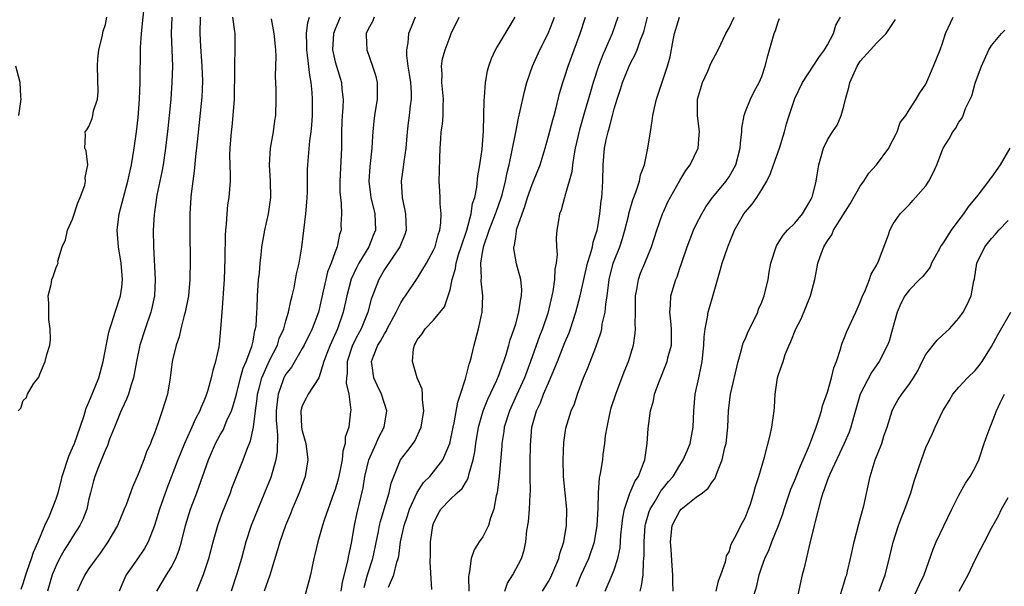
# Model space of a CAD drawing. Units: inches. Extents: x 2589000 to 2592000, y 1515000 to 1518000.
# Drawn here: x 2590655 to 2590775, y 1517216 to 1517285 of the extents above; entities that cross this region are included whole.
import ezdxf

# ---------------------------------------------------------------- set-up
doc = ezdxf.new("R2010")
doc.units = ezdxf.units.IN
doc.header["$MEASUREMENT"] = 0
doc.layers.add('LD25891515_2ft', color=72, linetype='Continuous')

msp = doc.modelspace()

# ---------------------------------------------------------------- linework, layer by layer
at = {"layer": 'LD25891515_2ft'}
for points, elevation in [([(2590654.75, 1517215.25), (2590655, 1517215.93), (2590655.29, 1517217), (2590655.47, 1517217.47), (2590655.99, 1517219), (2590656.23, 1517219.77), (2590656.8, 1517221), (2590657.63, 1517223), (2590658.2, 1517224.2), (2590659, 1517226.27), (2590659.23, 1517227), (2590659.6, 1517228.4), (2590659.73, 1517229), (2590660.54, 1517231.46), (2590661, 1517232.46), (2590661.22, 1517233), (2590661.95, 1517235), (2590662.43, 1517236.43), (2590662.68, 1517237.32), (2590663, 1517238.04), (2590663.27, 1517238.73), (2590663.39, 1517239), (2590664.2, 1517241), (2590664.75, 1517243), (2590665.41, 1517246.59), (2590665.53, 1517247), (2590665.84, 1517247.84), (2590666.18, 1517249), (2590666.86, 1517251), (2590667, 1517252.05), (2590667.1, 1517253), (2590666.93, 1517255), (2590666.6, 1517257), (2590666.45, 1517259), (2590666.68, 1517261), (2590667.73, 1517265), (2590668.17, 1517267), (2590668.51, 1517269), (2590668.8, 1517271), (2590669, 1517272.77), (2590669.17, 1517275), (2590669.25, 1517277), (2590669.3, 1517281.3), (2590669.41, 1517283), (2590670.01, 1517289)], 8262), ([(2590654.36, 1517237), (2590654.69, 1517237.31), (2590655, 1517238.25), (2590655.38, 1517238.62), (2590655.52, 1517239), (2590656.26, 1517240.26), (2590656.89, 1517241.11), (2590657, 1517241.44), (2590657.65, 1517243), (2590657.85, 1517243.85), (2590658.22, 1517245), (2590658.33, 1517245.67), (2590658.29, 1517247), (2590658.12, 1517248.12), (2590658.1, 1517249), (2590658.1, 1517250.1), (2590658.04, 1517251), (2590658.4, 1517252.4), (2590658.47, 1517253), (2590658.63, 1517253.37), (2590659, 1517254.46), (2590659.18, 1517254.82), (2590659.23, 1517255), (2590659.22, 1517255.22), (2590659.73, 1517257), (2590660.16, 1517257.84), (2590660.37, 1517259), (2590661, 1517260.34), (2590661.66, 1517262.34), (2590661.95, 1517263), (2590662.49, 1517264.49), (2590662.6, 1517265), (2590662.56, 1517265.44), (2590662.86, 1517267), (2590662.67, 1517268.67), (2590662.51, 1517269), (2590662.6, 1517270.6), (2590662.56, 1517271), (2590662.76, 1517271.24), (2590663, 1517271.67), (2590663.38, 1517272.62), (2590663.48, 1517273), (2590663.57, 1517273.57), (2590664.03, 1517275), (2590664.13, 1517275.87), (2590664.04, 1517279), (2590664.08, 1517279.92), (2590664.2, 1517281), (2590664.6, 1517282.59), (2590664.72, 1517283.28), (2590665, 1517284.1), (2590665.18, 1517285)], 8260), ([(2590673.09, 1517285), (2590673.01, 1517283), (2590673.17, 1517279), (2590673.12, 1517277), (2590672.97, 1517274.97), (2590672.61, 1517271.39), (2590672.33, 1517269), (2590672.03, 1517267), (2590671.87, 1517266.13), (2590671.28, 1517263.28), (2590670.93, 1517260.93), (2590670.83, 1517259), (2590670.87, 1517257), (2590671.09, 1517253), (2590670.99, 1517251), (2590670.64, 1517249.36), (2590670.55, 1517249), (2590669.85, 1517247), (2590669.19, 1517245), (2590668.79, 1517243), (2590668.53, 1517241.47), (2590668.43, 1517241), (2590668.14, 1517240.14), (2590667.81, 1517239), (2590667.59, 1517238.41), (2590667, 1517237.21), (2590666.84, 1517236.84), (2590666.1, 1517235), (2590665.52, 1517233.52), (2590665.25, 1517232.75), (2590665, 1517232.23), (2590664.17, 1517230.17), (2590663.71, 1517229), (2590663.55, 1517228.45), (2590663.17, 1517227), (2590663, 1517226.27), (2590662.73, 1517225), (2590662.27, 1517223.74), (2590661.91, 1517223), (2590661, 1517221.62), (2590660.62, 1517221), (2590659.99, 1517220.01), (2590659.43, 1517219), (2590659, 1517218.14), (2590658.53, 1517217), (2590657.94, 1517215)], 8264), ([(2590676.54, 1517285), (2590676.52, 1517283), (2590676.6, 1517281.4), (2590676.75, 1517279), (2590676.83, 1517277.17), (2590676.76, 1517275.24), (2590676.2, 1517269.8), (2590675.98, 1517267.98), (2590675.81, 1517266.19), (2590675.64, 1517265), (2590675.45, 1517263.45), (2590675.41, 1517263), (2590675.31, 1517261), (2590675.3, 1517258.7), (2590675.33, 1517255.33), (2590675.31, 1517253), (2590675.13, 1517251), (2590674.73, 1517249), (2590674.61, 1517248.61), (2590674.2, 1517247), (2590673.98, 1517246.02), (2590673.63, 1517245), (2590673.16, 1517243), (2590672.91, 1517241), (2590672.56, 1517239), (2590671.94, 1517237), (2590671.41, 1517235.41), (2590671.18, 1517234.82), (2590671, 1517234.28), (2590670.63, 1517233.37), (2590670.51, 1517233), (2590670.03, 1517231.97), (2590669.67, 1517231), (2590669, 1517229.27), (2590668.32, 1517227.68), (2590667.52, 1517225.52), (2590667.31, 1517225), (2590666.48, 1517223), (2590665.32, 1517221), (2590664.36, 1517219.64), (2590663.86, 1517219), (2590663, 1517217.77), (2590662.49, 1517217), (2590662.03, 1517215.97), (2590661.55, 1517215)], 8266), ([(2590680.51, 1517285), (2590680.75, 1517283.25), (2590680.76, 1517283), (2590680.79, 1517281), (2590680.72, 1517279.28), (2590680.74, 1517278.74), (2590680.7, 1517275), (2590680.55, 1517273), (2590680.4, 1517271.6), (2590680.32, 1517271), (2590680.17, 1517269), (2590680.14, 1517268.14), (2590680.22, 1517265.78), (2590680.2, 1517265), (2590680.05, 1517263), (2590679.9, 1517262.1), (2590679.8, 1517261), (2590679.74, 1517259.74), (2590679.65, 1517259), (2590679.61, 1517258.39), (2590679.56, 1517255.56), (2590679.46, 1517253), (2590679.35, 1517251.35), (2590679.33, 1517250.67), (2590679.18, 1517249), (2590679.03, 1517247), (2590678.87, 1517245.13), (2590678.81, 1517244.81), (2590678.44, 1517243), (2590678.08, 1517241.92), (2590677.89, 1517241), (2590677.49, 1517239.49), (2590677.33, 1517239), (2590677.23, 1517238.77), (2590677, 1517238.17), (2590676.65, 1517237.35), (2590676.53, 1517237), (2590675.98, 1517236.02), (2590675.55, 1517235), (2590675.36, 1517234.64), (2590674.65, 1517233), (2590673.84, 1517231), (2590672.48, 1517227.52), (2590671.6, 1517225), (2590670.99, 1517223.01), (2590670.2, 1517221), (2590669.78, 1517220.22), (2590668.82, 1517218.82), (2590667.54, 1517217), (2590667.36, 1517216.64), (2590667, 1517215.76), (2590666.67, 1517215)], 8268), ([(2590671.28, 1517215), (2590672.45, 1517217), (2590673, 1517217.88), (2590673.58, 1517219), (2590673.98, 1517220.02), (2590674.26, 1517221), (2590674.77, 1517223), (2590675.39, 1517225), (2590676.14, 1517227), (2590677.56, 1517231), (2590678.44, 1517233), (2590679, 1517234.05), (2590679.35, 1517234.65), (2590679.82, 1517235.82), (2590680.36, 1517237), (2590680.53, 1517237.47), (2590681, 1517239.03), (2590681.48, 1517241), (2590681.8, 1517242.2), (2590682.15, 1517243), (2590682.85, 1517244.85), (2590683, 1517245.5), (2590683.23, 1517246.77), (2590683.31, 1517247), (2590683.37, 1517247.37), (2590683.46, 1517249), (2590683.51, 1517249.51), (2590683.54, 1517251), (2590683.6, 1517251.6), (2590683.67, 1517253), (2590683.77, 1517253.77), (2590683.86, 1517255), (2590683.99, 1517255.99), (2590684.08, 1517257), (2590684.32, 1517258.32), (2590684.42, 1517259), (2590684.89, 1517261), (2590685.16, 1517263), (2590685.11, 1517265), (2590685, 1517267), (2590685.14, 1517269), (2590685.49, 1517271), (2590685.66, 1517272.34), (2590685.77, 1517273), (2590685.81, 1517275), (2590685.8, 1517276.2), (2590685.73, 1517277.73), (2590685.78, 1517279), (2590685.81, 1517280.19), (2590685.76, 1517281), (2590685.56, 1517283), (2590685.23, 1517284.77)], 8270), ([(2590676.15, 1517215), (2590676.97, 1517217.03), (2590677.61, 1517219), (2590678.13, 1517221), (2590678.69, 1517223), (2590678.77, 1517223.23), (2590679.3, 1517224.7), (2590680.23, 1517227), (2590680.43, 1517227.57), (2590680.98, 1517229), (2590681.78, 1517231), (2590682.22, 1517232.22), (2590682.68, 1517233.32), (2590683.04, 1517235), (2590683.28, 1517237), (2590683.5, 1517238.5), (2590683.54, 1517239), (2590683.74, 1517239.74), (2590684.06, 1517241), (2590685, 1517243.14), (2590685.96, 1517245), (2590686.2, 1517245.8), (2590686.73, 1517247), (2590687, 1517247.98), (2590687.31, 1517249), (2590687.6, 1517250.4), (2590687.77, 1517251), (2590688, 1517252), (2590688.3, 1517253.7), (2590688.61, 1517255), (2590688.96, 1517256.96), (2590689.43, 1517261), (2590689.57, 1517262.43), (2590689.61, 1517263), (2590689.63, 1517263.63), (2590689.64, 1517266.36), (2590689.67, 1517267), (2590689.91, 1517269.91), (2590690.08, 1517271), (2590690.17, 1517271.83), (2590690.23, 1517273), (2590690.25, 1517275), (2590690.21, 1517275.79), (2590690.1, 1517277), (2590689.91, 1517277.91), (2590689.64, 1517280.36), (2590689.54, 1517281), (2590689.56, 1517281.56), (2590689.51, 1517283), (2590689.66, 1517284.34), (2590689.87, 1517285)], 8272), ([(2590693.63, 1517285), (2590693, 1517283.54), (2590692.8, 1517283), (2590692.68, 1517281), (2590693, 1517279.53), (2590693.15, 1517279), (2590693.78, 1517277), (2590693.83, 1517276.17), (2590693.96, 1517275), (2590693.93, 1517273.93), (2590693.84, 1517273), (2590693.8, 1517272.2), (2590693.78, 1517271), (2590693.78, 1517269), (2590693.58, 1517265), (2590693.59, 1517263.59), (2590693.64, 1517263), (2590693.75, 1517262.25), (2590693.76, 1517261), (2590693.71, 1517259.71), (2590693.72, 1517259), (2590693.53, 1517258.47), (2590693.25, 1517257), (2590693, 1517256.39), (2590692.5, 1517255), (2590692.08, 1517253.92), (2590691.86, 1517253), (2590691.56, 1517251.56), (2590690.97, 1517249), (2590690.2, 1517247), (2590689.23, 1517245), (2590689, 1517244.58), (2590687.68, 1517242.32), (2590687, 1517241.44), (2590686.84, 1517241.16), (2590686.76, 1517241), (2590686.64, 1517240.64), (2590686.04, 1517239), (2590685.92, 1517238.08), (2590685.82, 1517237), (2590685.83, 1517235.83), (2590685.89, 1517235), (2590685.99, 1517234.01), (2590685.95, 1517232.05), (2590685.76, 1517231), (2590685.15, 1517228.85), (2590684.41, 1517227), (2590683.57, 1517225), (2590682.76, 1517223), (2590682.1, 1517221), (2590681.58, 1517219), (2590681, 1517217), (2590680.33, 1517215)], 8274), ([(2590697.74, 1517285), (2590697.54, 1517284.46), (2590697, 1517283.44), (2590696.8, 1517283), (2590696.79, 1517282.79), (2590696.85, 1517281), (2590697.57, 1517279), (2590697.9, 1517277.9), (2590698.11, 1517277), (2590698.13, 1517275), (2590697.79, 1517273), (2590697.71, 1517272.29), (2590697.58, 1517271), (2590697.54, 1517270.46), (2590697.48, 1517269), (2590697.22, 1517266.78), (2590697.09, 1517265), (2590697.32, 1517263.32), (2590697.35, 1517263), (2590697.85, 1517261), (2590697.91, 1517259), (2590697.64, 1517258.36), (2590697.11, 1517257), (2590695.9, 1517255), (2590695.59, 1517254.41), (2590694.96, 1517253.04), (2590694.43, 1517251), (2590693.98, 1517249), (2590693.28, 1517247), (2590692.38, 1517245), (2590691.99, 1517243.99), (2590691.64, 1517243), (2590691, 1517241), (2590689.71, 1517239), (2590689.46, 1517238.54), (2590689, 1517237.59), (2590688.85, 1517237.15), (2590688.83, 1517237), (2590688.91, 1517235), (2590689, 1517234.56), (2590689.44, 1517233), (2590689.68, 1517231), (2590689.34, 1517229), (2590688.63, 1517227), (2590687.78, 1517225), (2590687.56, 1517224.44), (2590686.95, 1517223), (2590686.25, 1517221), (2590685.97, 1517220.03), (2590685.05, 1517216.95), (2590684.37, 1517215)], 8276), ([(2590702.76, 1517285), (2590702.25, 1517283.75), (2590701.96, 1517283), (2590701.87, 1517281.87), (2590701.69, 1517281), (2590701.7, 1517280.3), (2590701.87, 1517279), (2590702.04, 1517278.04), (2590702.18, 1517277), (2590702.26, 1517275.74), (2590702.28, 1517275), (2590702.16, 1517274.16), (2590702.04, 1517273), (2590701.91, 1517272.09), (2590701.78, 1517271), (2590701.62, 1517269), (2590701.38, 1517267.38), (2590701.31, 1517266.69), (2590701.05, 1517265), (2590701.15, 1517263), (2590701.56, 1517261), (2590701.65, 1517259), (2590701.5, 1517258.5), (2590700.9, 1517257), (2590699, 1517254.2), (2590698.31, 1517253), (2590697.41, 1517250.59), (2590696.97, 1517249), (2590696.16, 1517247), (2590695.75, 1517246.25), (2590695.12, 1517245), (2590694.47, 1517243), (2590694.46, 1517241.54), (2590694.39, 1517241), (2590694.34, 1517240.34), (2590694.67, 1517239), (2590694.92, 1517237.08), (2590694.89, 1517236.89), (2590694.68, 1517235), (2590694.24, 1517233.76), (2590694.24, 1517233), (2590693.92, 1517232.08), (2590693.85, 1517231), (2590693.57, 1517229.57), (2590693.35, 1517228.65), (2590693, 1517227.41), (2590692.86, 1517227), (2590691.67, 1517223.67), (2590691.46, 1517223), (2590690.89, 1517221), (2590690.54, 1517219.46), (2590690.42, 1517219), (2590690.23, 1517218.23), (2590689.98, 1517217), (2590689.79, 1517216.21), (2590689, 1517213.26)], 8278), ([(2590693.72, 1517215), (2590693.9, 1517216.1), (2590694.51, 1517218.51), (2590694.66, 1517219.34), (2590695, 1517220.84), (2590695.35, 1517223), (2590695.63, 1517224.37), (2590696.4, 1517227.6), (2590696.63, 1517229), (2590697.1, 1517231), (2590698, 1517233), (2590698.29, 1517233.71), (2590698.99, 1517235), (2590699.31, 1517237), (2590698.66, 1517239), (2590698.11, 1517240.11), (2590697.7, 1517241), (2590697.52, 1517242.48), (2590697.43, 1517243), (2590697.66, 1517243.66), (2590698.22, 1517245), (2590698.53, 1517245.47), (2590699, 1517246.37), (2590699.25, 1517246.75), (2590699.36, 1517247), (2590700.42, 1517249), (2590701, 1517250.16), (2590701.33, 1517250.67), (2590701.59, 1517251), (2590703, 1517253.12), (2590704.15, 1517255), (2590705, 1517256.59), (2590705.17, 1517257), (2590705.54, 1517258.46), (2590705.74, 1517259), (2590705.89, 1517259.89), (2590705.93, 1517261), (2590705.79, 1517262.21), (2590705.79, 1517263), (2590705.76, 1517263.76), (2590705.68, 1517265), (2590705.72, 1517266.28), (2590705.74, 1517267.74), (2590705.8, 1517269), (2590705.89, 1517270.11), (2590705.92, 1517271), (2590706.07, 1517271.93), (2590706.16, 1517273), (2590706.16, 1517274.16), (2590706.2, 1517275), (2590706.01, 1517277), (2590706.04, 1517278.04), (2590705.97, 1517279), (2590706.1, 1517279.9), (2590706.39, 1517281), (2590707, 1517282.64), (2590707.15, 1517283), (2590708.1, 1517285)], 8280), ([(2590696.54, 1517215.46), (2590696.96, 1517217), (2590697.58, 1517219), (2590698.27, 1517222.27), (2590698.4, 1517223), (2590698.51, 1517223.49), (2590698.99, 1517225), (2590699.6, 1517227), (2590699.83, 1517228.17), (2590700.15, 1517229), (2590700.98, 1517231), (2590701.86, 1517232.14), (2590702.51, 1517233), (2590702.71, 1517233.29), (2590703.5, 1517235), (2590703.82, 1517237), (2590703.64, 1517238.36), (2590703.66, 1517239), (2590703.61, 1517239.61), (2590703, 1517241), (2590702.41, 1517243), (2590702.56, 1517244.56), (2590702.66, 1517245), (2590702.79, 1517245.21), (2590703, 1517245.65), (2590703.62, 1517246.38), (2590703.99, 1517247), (2590705, 1517248.03), (2590706.32, 1517249.68), (2590706.77, 1517251), (2590707, 1517251.74), (2590707.28, 1517253), (2590707.67, 1517254.33), (2590707.76, 1517255), (2590708.05, 1517256.05), (2590708.35, 1517257), (2590709.03, 1517259.03), (2590709.58, 1517261), (2590709.75, 1517262.25), (2590710.01, 1517263), (2590710.26, 1517264.26), (2590710.37, 1517265.63), (2590710.62, 1517267), (2590710.91, 1517268.91), (2590711.09, 1517271.09), (2590711.14, 1517273), (2590711.16, 1517274.84), (2590711.22, 1517275.22), (2590711.32, 1517277), (2590711.56, 1517278.44), (2590711.71, 1517279), (2590712.06, 1517279.94), (2590712.55, 1517281), (2590712.71, 1517281.29), (2590713, 1517281.73), (2590714.93, 1517285)], 8282), ([(2590699.49, 1517215.49), (2590700.15, 1517217), (2590700.52, 1517218.52), (2590700.69, 1517219), (2590700.75, 1517219.25), (2590700.96, 1517221), (2590701.41, 1517223), (2590701.83, 1517224.17), (2590702.08, 1517225), (2590702.99, 1517227.01), (2590703.77, 1517228.23), (2590704.53, 1517229), (2590705, 1517229.56), (2590706.13, 1517231), (2590706.98, 1517233.02), (2590707.39, 1517235), (2590707.51, 1517235.51), (2590707.94, 1517238.06), (2590708.26, 1517239), (2590708.89, 1517240.89), (2590709.32, 1517242.68), (2590709.45, 1517243), (2590709.63, 1517243.63), (2590709.95, 1517245), (2590710.49, 1517247), (2590710.92, 1517249), (2590710.98, 1517251), (2590710.78, 1517252.78), (2590710.79, 1517253), (2590710.82, 1517253.18), (2590710.76, 1517255), (2590711, 1517256.53), (2590711.08, 1517256.92), (2590711.08, 1517257), (2590711.77, 1517259), (2590712.56, 1517261), (2590712.65, 1517261.35), (2590713.18, 1517262.82), (2590713.34, 1517263.34), (2590713.75, 1517265), (2590713.95, 1517266.05), (2590714.21, 1517267), (2590714.55, 1517268.55), (2590715, 1517270.97), (2590715.33, 1517272.67), (2590715.55, 1517273.55), (2590716.07, 1517275.93), (2590716.36, 1517277), (2590717.06, 1517279), (2590717.96, 1517281), (2590718.97, 1517283), (2590719.53, 1517284.47), (2590719.72, 1517285)], 8284), ([(2590704.78, 1517215.22), (2590704.57, 1517218.57), (2590704.61, 1517219.39), (2590704.64, 1517221), (2590704.91, 1517223), (2590705, 1517223.25), (2590705.57, 1517224.43), (2590705.89, 1517225), (2590707, 1517226.19), (2590707.87, 1517227), (2590708.49, 1517227.51), (2590709, 1517228.42), (2590709.22, 1517228.78), (2590709.33, 1517229.33), (2590709.81, 1517231), (2590710.01, 1517231.99), (2590710.14, 1517233), (2590710.48, 1517235), (2590711.03, 1517236.97), (2590711.59, 1517238.41), (2590712.71, 1517240.71), (2590713, 1517241.42), (2590713.41, 1517242.59), (2590713.57, 1517243), (2590713.86, 1517243.86), (2590714.18, 1517245), (2590714.34, 1517245.66), (2590714.82, 1517247), (2590715, 1517247.6), (2590715.4, 1517249), (2590715.59, 1517250.41), (2590715.73, 1517251), (2590715.74, 1517251.74), (2590715.62, 1517253), (2590715.11, 1517254.89), (2590714.79, 1517256.79), (2590714.79, 1517257), (2590714.84, 1517257.16), (2590715, 1517258.25), (2590715.12, 1517258.88), (2590715.12, 1517259), (2590715.16, 1517259.16), (2590715.78, 1517261), (2590716.1, 1517261.9), (2590716.43, 1517263), (2590717, 1517264.59), (2590717.18, 1517265), (2590717.99, 1517267), (2590718.58, 1517269), (2590719, 1517270.48), (2590719.52, 1517272.48), (2590719.68, 1517273), (2590719.92, 1517273.92), (2590720.34, 1517275.66), (2590720.74, 1517277), (2590721, 1517277.76), (2590721.39, 1517279), (2590722.11, 1517281), (2590722.87, 1517283), (2590723.51, 1517285)], 8286), ([(2590727.45, 1517285), (2590726.76, 1517283), (2590725.61, 1517280.39), (2590725.11, 1517279), (2590724.44, 1517277), (2590724.1, 1517275.9), (2590723.4, 1517273.4), (2590722.77, 1517271.23), (2590722.26, 1517269), (2590722.08, 1517268.08), (2590721.94, 1517267), (2590721.86, 1517266.14), (2590721, 1517263.18), (2590720.94, 1517263), (2590720.55, 1517261.45), (2590720.35, 1517261), (2590720.2, 1517260.2), (2590720.02, 1517259), (2590719.93, 1517258.07), (2590719.97, 1517257), (2590720.06, 1517256.06), (2590719.93, 1517255), (2590719.76, 1517254.24), (2590719.74, 1517253), (2590719.53, 1517251.53), (2590719.41, 1517251), (2590718.9, 1517248.9), (2590718.26, 1517247), (2590717.91, 1517246.09), (2590716.82, 1517243), (2590716.08, 1517241), (2590715.12, 1517238.88), (2590714.23, 1517237), (2590713.61, 1517235), (2590713.55, 1517234.45), (2590713.33, 1517233), (2590713.31, 1517232.69), (2590712.97, 1517229.03), (2590712.74, 1517227), (2590712.63, 1517226.63), (2590712.35, 1517225), (2590711.93, 1517223.93), (2590711.67, 1517223), (2590711, 1517221.63), (2590710.57, 1517221), (2590709.96, 1517220.04), (2590709.59, 1517219), (2590709.39, 1517217.39), (2590709.28, 1517217), (2590709.24, 1517216.76), (2590709.3, 1517215)], 8288), ([(2590713.66, 1517215), (2590714.01, 1517215.99), (2590714.66, 1517217), (2590715.72, 1517219), (2590716.02, 1517219.98), (2590716.23, 1517221), (2590716.38, 1517222.38), (2590716.55, 1517223.45), (2590716.7, 1517225), (2590716.76, 1517226.77), (2590716.8, 1517227.2), (2590716.78, 1517229), (2590716.78, 1517230.78), (2590716.82, 1517232.82), (2590716.98, 1517235), (2590717.55, 1517237), (2590718.02, 1517237.98), (2590718.41, 1517239), (2590719, 1517240.4), (2590719.79, 1517242.21), (2590720.08, 1517243), (2590721, 1517245.33), (2590721.5, 1517246.5), (2590721.69, 1517247), (2590722, 1517248), (2590722.34, 1517249), (2590722.85, 1517251), (2590723.29, 1517253), (2590723.76, 1517255), (2590724.13, 1517256.13), (2590724.35, 1517257), (2590724.45, 1517257.55), (2590724.92, 1517259), (2590725, 1517259.44), (2590725.25, 1517261), (2590725.4, 1517262.6), (2590725.48, 1517263), (2590725.54, 1517263.54), (2590725.63, 1517265), (2590725.66, 1517267), (2590725.83, 1517269), (2590726.03, 1517270.03), (2590726.26, 1517271), (2590726.44, 1517271.56), (2590726.78, 1517273), (2590727, 1517273.81), (2590727.36, 1517275), (2590727.79, 1517276.21), (2590728.02, 1517277), (2590728.82, 1517279), (2590729, 1517279.38), (2590729.58, 1517280.42), (2590729.8, 1517281), (2590730.21, 1517282.21), (2590730.53, 1517283), (2590730.65, 1517283.35), (2590731.08, 1517285)], 8290), ([(2590718.25, 1517215), (2590719, 1517216.19), (2590719.29, 1517216.71), (2590719.42, 1517217), (2590720.26, 1517219), (2590720.39, 1517219.61), (2590720.87, 1517221), (2590721.19, 1517223), (2590721.22, 1517225), (2590720.81, 1517229), (2590720.77, 1517231), (2590720.87, 1517233.13), (2590721.12, 1517234.88), (2590721.78, 1517237), (2590722.17, 1517237.83), (2590722.54, 1517239), (2590723.26, 1517241), (2590723.79, 1517242.21), (2590724.75, 1517244.75), (2590724.9, 1517245.1), (2590725, 1517245.44), (2590725.4, 1517246.6), (2590725.48, 1517247), (2590725.56, 1517247.56), (2590725.9, 1517249), (2590725.99, 1517249.99), (2590726.16, 1517251), (2590726.3, 1517252.3), (2590726.41, 1517253), (2590726.9, 1517255), (2590727, 1517255.29), (2590727.69, 1517257), (2590728.02, 1517257.98), (2590728.32, 1517259), (2590728.73, 1517260.73), (2590728.82, 1517261.18), (2590729.29, 1517262.71), (2590729.66, 1517263.66), (2590730.09, 1517265), (2590730.22, 1517265.78), (2590730.69, 1517267), (2590731.1, 1517269), (2590731.41, 1517271), (2590731.65, 1517272.35), (2590731.73, 1517273), (2590731.91, 1517273.91), (2590732.17, 1517275), (2590733.51, 1517279), (2590733.84, 1517280.16), (2590734.19, 1517282.19), (2590734.36, 1517283), (2590734.97, 1517285)], 8292), ([(2590722.42, 1517215.58), (2590722.97, 1517217), (2590723.9, 1517219), (2590724.59, 1517221), (2590724.93, 1517223), (2590725.07, 1517225.07), (2590725.1, 1517227), (2590725.2, 1517228.8), (2590725.26, 1517229), (2590725.34, 1517229.34), (2590725.62, 1517231), (2590725.67, 1517231.67), (2590725.88, 1517233), (2590725.95, 1517233.95), (2590726.13, 1517235), (2590726.42, 1517236.42), (2590726.65, 1517237.35), (2590727.19, 1517239), (2590728.24, 1517241.76), (2590728.75, 1517243), (2590729.34, 1517245), (2590729.55, 1517246.45), (2590729.59, 1517247), (2590729.55, 1517247.55), (2590729.59, 1517249), (2590729.62, 1517251), (2590729.77, 1517251.77), (2590729.95, 1517253), (2590730.23, 1517253.77), (2590730.73, 1517255), (2590731.56, 1517257), (2590732.2, 1517259), (2590732.88, 1517261), (2590733, 1517261.27), (2590733.55, 1517262.45), (2590735, 1517265.06), (2590735.72, 1517266.28), (2590736.26, 1517267), (2590737.24, 1517269), (2590737.38, 1517270.62), (2590737.4, 1517271), (2590737.14, 1517273), (2590737.17, 1517275), (2590737.76, 1517277), (2590738.4, 1517278.4), (2590738.65, 1517279), (2590738.73, 1517279.27), (2590739.66, 1517281), (2590740.62, 1517283), (2590741, 1517283.69), (2590741.62, 1517285)], 8294), ([(2590725.91, 1517215), (2590726.76, 1517217), (2590727, 1517217.61), (2590727.45, 1517219), (2590727.72, 1517220.28), (2590727.83, 1517221.83), (2590728.05, 1517223.95), (2590728.26, 1517225), (2590728.93, 1517226.93), (2590728.96, 1517227.04), (2590729.57, 1517228.44), (2590729.95, 1517229), (2590730.59, 1517230.59), (2590730.72, 1517231), (2590731.02, 1517233), (2590731.15, 1517234.85), (2590731.43, 1517237), (2590731.8, 1517238.2), (2590731.92, 1517239), (2590732.43, 1517240.43), (2590733.47, 1517243), (2590733.6, 1517243.6), (2590733.97, 1517245), (2590733.97, 1517247), (2590733.92, 1517247.92), (2590733.78, 1517249), (2590733.88, 1517249.88), (2590733.9, 1517251), (2590734.51, 1517253), (2590734.66, 1517253.34), (2590735, 1517254.38), (2590735.17, 1517254.83), (2590735.31, 1517255.31), (2590735.88, 1517257), (2590736.65, 1517259), (2590737, 1517259.71), (2590737.67, 1517261), (2590738.16, 1517261.84), (2590738.99, 1517263), (2590740.64, 1517265), (2590740.79, 1517265.21), (2590741, 1517265.53), (2590741.81, 1517267), (2590742.35, 1517269), (2590742.38, 1517269.62), (2590742.57, 1517271), (2590742.55, 1517271.45), (2590742.83, 1517273), (2590743, 1517273.49), (2590743.6, 1517275), (2590744.08, 1517275.92), (2590744.69, 1517277), (2590745, 1517277.75), (2590745.42, 1517279), (2590745.71, 1517280.29), (2590745.93, 1517281), (2590746.51, 1517283), (2590746.66, 1517283.34), (2590747, 1517284.41), (2590747.17, 1517284.83)], 8296), ([(2590730.16, 1517215), (2590730.35, 1517215.65), (2590730.54, 1517217), (2590730.57, 1517218.57), (2590730.63, 1517219), (2590730.66, 1517219.34), (2590730.65, 1517221), (2590730.8, 1517223), (2590730.83, 1517223.17), (2590731.27, 1517224.73), (2590731.37, 1517225), (2590731.99, 1517225.99), (2590732.74, 1517227.26), (2590733, 1517227.6), (2590733.63, 1517228.37), (2590734.18, 1517229), (2590735, 1517230.37), (2590735.42, 1517231), (2590735.9, 1517232.1), (2590736.25, 1517233), (2590736.63, 1517235), (2590736.7, 1517237), (2590736.87, 1517239), (2590737.3, 1517241), (2590737.62, 1517242.38), (2590737.72, 1517243), (2590737.94, 1517245), (2590737.98, 1517246.02), (2590738.09, 1517247), (2590738.39, 1517248.39), (2590738.46, 1517249), (2590738.56, 1517249.44), (2590739.02, 1517250.98), (2590739.9, 1517254.1), (2590740.18, 1517255), (2590740.86, 1517257), (2590741.67, 1517259), (2590742.81, 1517261), (2590743, 1517261.26), (2590743.82, 1517262.18), (2590744.39, 1517263), (2590745, 1517263.99), (2590745.6, 1517265), (2590746.06, 1517265.94), (2590746.4, 1517267), (2590747.13, 1517269), (2590747.76, 1517271), (2590748.02, 1517271.98), (2590748.32, 1517273), (2590749, 1517275.08), (2590749.97, 1517277), (2590751.27, 1517279), (2590751.93, 1517280.07), (2590752.62, 1517281), (2590753, 1517281.63), (2590753.75, 1517283), (2590754, 1517284), (2590754.58, 1517285)], 8298), ([(2590734.2, 1517215), (2590734.15, 1517216.15), (2590734.17, 1517217), (2590734.07, 1517218.07), (2590733.93, 1517220.07), (2590733.85, 1517221), (2590734.08, 1517223), (2590735, 1517224.81), (2590735.17, 1517225), (2590737, 1517226.45), (2590737.77, 1517227), (2590738.46, 1517227.54), (2590739, 1517228.36), (2590739.29, 1517228.71), (2590739.59, 1517229.59), (2590740.17, 1517231), (2590740.5, 1517232.5), (2590740.64, 1517233), (2590740.84, 1517235), (2590740.93, 1517237), (2590741.18, 1517239), (2590742.1, 1517243), (2590742.58, 1517244.58), (2590742.74, 1517245.26), (2590743, 1517245.82), (2590743.34, 1517246.66), (2590744.07, 1517248.07), (2590744.49, 1517249), (2590744.61, 1517249.39), (2590745, 1517250.24), (2590745.2, 1517250.8), (2590745.3, 1517251), (2590745.78, 1517253), (2590745.89, 1517253.89), (2590746.11, 1517255), (2590746.73, 1517257), (2590746.82, 1517257.18), (2590747, 1517257.43), (2590747.6, 1517258.4), (2590748.14, 1517259), (2590749, 1517259.87), (2590749.95, 1517261), (2590751, 1517262.79), (2590751.11, 1517263), (2590751.17, 1517263.17), (2590751.62, 1517265), (2590751.76, 1517265.76), (2590751.96, 1517267), (2590752.51, 1517269), (2590753, 1517270.04), (2590753.62, 1517271), (2590754.18, 1517271.82), (2590754.68, 1517273), (2590755, 1517274.12), (2590755.19, 1517275), (2590755.59, 1517276.41), (2590755.71, 1517277), (2590756.61, 1517279), (2590757, 1517279.62), (2590758.22, 1517281), (2590759, 1517281.85), (2590760.13, 1517283), (2590761.3, 1517284.7)], 8300), ([(2590739.45, 1517215), (2590739.73, 1517216.27), (2590740.01, 1517217), (2590740.56, 1517218.56), (2590740.65, 1517219), (2590740.69, 1517219.31), (2590741, 1517219.81), (2590741.26, 1517220.74), (2590741.91, 1517221.91), (2590742.43, 1517223), (2590743, 1517224.02), (2590743.39, 1517225), (2590743.6, 1517225.6), (2590744.03, 1517227), (2590744.23, 1517227.77), (2590744.65, 1517229), (2590745.34, 1517231.34), (2590746.03, 1517234.03), (2590746.23, 1517235), (2590746.51, 1517237), (2590746.56, 1517237.44), (2590746.63, 1517239), (2590746.91, 1517241), (2590747, 1517241.29), (2590747.45, 1517242.55), (2590747.58, 1517243), (2590747.86, 1517243.86), (2590748.33, 1517245), (2590748.55, 1517245.45), (2590749.13, 1517247), (2590749.79, 1517248.21), (2590750.93, 1517251), (2590751.44, 1517253), (2590751.68, 1517254.32), (2590751.83, 1517255), (2590752.27, 1517256.27), (2590752.56, 1517257), (2590753, 1517257.72), (2590753.54, 1517258.46), (2590753.73, 1517259), (2590754.9, 1517260.9), (2590755.76, 1517262.24), (2590757, 1517264.37), (2590757.44, 1517265), (2590758.05, 1517265.95), (2590758.99, 1517267), (2590760.47, 1517269), (2590760.63, 1517269.37), (2590761, 1517270.06), (2590761.31, 1517270.69), (2590761.49, 1517271), (2590761.85, 1517272.15), (2590762.53, 1517273), (2590763, 1517273.71), (2590763.82, 1517275), (2590764.24, 1517275.76), (2590765, 1517276.83), (2590765.93, 1517279), (2590766.71, 1517281), (2590767, 1517281.83), (2590767.36, 1517283), (2590768.3, 1517285)], 8302), ([(2590743.81, 1517213.81), (2590744.37, 1517215.63), (2590744.67, 1517217), (2590745, 1517217.98), (2590745.37, 1517219), (2590745.9, 1517220.1), (2590746.22, 1517221), (2590747.03, 1517223), (2590747.56, 1517224.44), (2590747.73, 1517225), (2590748.55, 1517227.45), (2590749, 1517228.53), (2590749.7, 1517230.3), (2590750.03, 1517231), (2590750.8, 1517232.8), (2590751.62, 1517235), (2590751.96, 1517235.96), (2590752.27, 1517237), (2590752.4, 1517237.6), (2590753, 1517239.28), (2590753.49, 1517241), (2590753.77, 1517242.23), (2590754.08, 1517243), (2590754.61, 1517244.61), (2590754.7, 1517245), (2590754.77, 1517245.23), (2590755, 1517245.74), (2590755.35, 1517246.65), (2590756.44, 1517249), (2590756.6, 1517249.4), (2590757, 1517250.24), (2590757.28, 1517251), (2590757.54, 1517251.54), (2590758.13, 1517253), (2590758.33, 1517253.67), (2590759, 1517254.79), (2590759.23, 1517255.23), (2590760.45, 1517258.45), (2590760.6, 1517259), (2590761, 1517259.8), (2590761.84, 1517261), (2590762.44, 1517261.56), (2590763, 1517262.15), (2590763.38, 1517262.62), (2590763.74, 1517263), (2590765, 1517264.43), (2590765.34, 1517265), (2590765.92, 1517266.08), (2590766.34, 1517267), (2590767, 1517268.81), (2590767.08, 1517269), (2590767.84, 1517270.16), (2590768.27, 1517271), (2590768.6, 1517271.4), (2590769, 1517272.2), (2590769.36, 1517272.64), (2590769.52, 1517273), (2590769.83, 1517273.83), (2590770.59, 1517275.41), (2590771, 1517276.93), (2590771.75, 1517279), (2590772.66, 1517281), (2590773, 1517281.53), (2590774.21, 1517283), (2590774.59, 1517283.41)], 8304), ([(2590654.46, 1517273), (2590654.71, 1517274.71), (2590654.73, 1517275), (2590654.7, 1517275.3), (2590654.62, 1517277), (2590654.08, 1517279)], 8258), ([(2590775.21, 1517269), (2590774.04, 1517267), (2590773, 1517265.48), (2590772.78, 1517265.22), (2590772.63, 1517265), (2590771.3, 1517263.3), (2590770.15, 1517261.85), (2590769.58, 1517261), (2590769, 1517260.28), (2590768.06, 1517259), (2590767, 1517257.36), (2590766.85, 1517257.15), (2590766.47, 1517256.47), (2590765.69, 1517255), (2590765.49, 1517254.51), (2590764.62, 1517253.38), (2590764.22, 1517253), (2590763, 1517251.75), (2590762.42, 1517251), (2590761.94, 1517250.06), (2590761.47, 1517249), (2590760.93, 1517247), (2590760.5, 1517245.5), (2590760.32, 1517245), (2590759.31, 1517243), (2590758.35, 1517241.65), (2590757, 1517239.03), (2590756.16, 1517236.16), (2590755.86, 1517235), (2590755.63, 1517234.37), (2590755.05, 1517233), (2590753.28, 1517229.28), (2590753, 1517228.58), (2590752.6, 1517227.4), (2590752.43, 1517227), (2590752.19, 1517226.19), (2590751.5, 1517223.5), (2590751.39, 1517223), (2590750.85, 1517220.85), (2590750.15, 1517217.85), (2590749.93, 1517217), (2590749.75, 1517216.25), (2590749.04, 1517213)], 8306), ([(2590754.6, 1517214.6), (2590755, 1517215.89), (2590755.24, 1517216.76), (2590755.34, 1517217), (2590755.45, 1517217.45), (2590755.82, 1517219), (2590756.25, 1517221), (2590756.81, 1517223.19), (2590757, 1517223.82), (2590757.41, 1517225.41), (2590758.18, 1517229), (2590758.8, 1517231), (2590759.61, 1517233), (2590759.88, 1517233.88), (2590760.26, 1517235), (2590760.87, 1517237), (2590761, 1517237.28), (2590761.63, 1517238.37), (2590762.04, 1517239), (2590763, 1517240.29), (2590763.48, 1517241), (2590764.04, 1517241.96), (2590764.55, 1517243), (2590765, 1517243.86), (2590765.89, 1517245), (2590766.38, 1517245.62), (2590767, 1517246.22), (2590767.42, 1517246.58), (2590767.85, 1517247), (2590769, 1517248.27), (2590769.52, 1517249), (2590770.03, 1517249.97), (2590770.49, 1517251), (2590770.84, 1517252.84), (2590770.91, 1517253.09), (2590771.21, 1517255), (2590772.17, 1517257), (2590773, 1517257.99), (2590773.49, 1517258.51), (2590773.89, 1517259), (2590775, 1517260.2)], 8308), ([(2590759.29, 1517215), (2590760.04, 1517217), (2590760.41, 1517218.41), (2590761.01, 1517220.99), (2590761.65, 1517223), (2590762.01, 1517223.99), (2590762.41, 1517225), (2590763.14, 1517227), (2590763.57, 1517228.43), (2590764.18, 1517230.18), (2590764.44, 1517231), (2590765, 1517232.5), (2590765.78, 1517234.22), (2590766.11, 1517235), (2590767.07, 1517237), (2590767.81, 1517238.19), (2590768.27, 1517239), (2590769, 1517239.88), (2590770.07, 1517241), (2590771, 1517241.9), (2590771.5, 1517242.5), (2590771.84, 1517243), (2590773, 1517244.84), (2590773.74, 1517246.26), (2590775.33, 1517249)], 8310), ([(2590762.92, 1517213), (2590764.19, 1517215.81), (2590764.76, 1517217), (2590765.88, 1517220.12), (2590766.23, 1517221), (2590768.15, 1517225), (2590769, 1517226.71), (2590769.82, 1517228.18), (2590770.37, 1517229), (2590771, 1517230.08), (2590771.43, 1517231), (2590772.11, 1517233), (2590772.32, 1517233.68), (2590772.82, 1517235), (2590773, 1517235.41), (2590773.59, 1517237), (2590774.02, 1517237.98), (2590774.57, 1517239)], 8312), ([(2590769.03, 1517215), (2590769.72, 1517216.28), (2590770.16, 1517217), (2590771, 1517218.81), (2590771.74, 1517220.26), (2590772.14, 1517221), (2590773, 1517222.67), (2590773.82, 1517224.18), (2590774.22, 1517225), (2590775, 1517226.43)], 8314)]:
    msp.add_lwpolyline(points, dxfattribs=dict(at, elevation=elevation))

doc.saveas('drawing.dxf')
